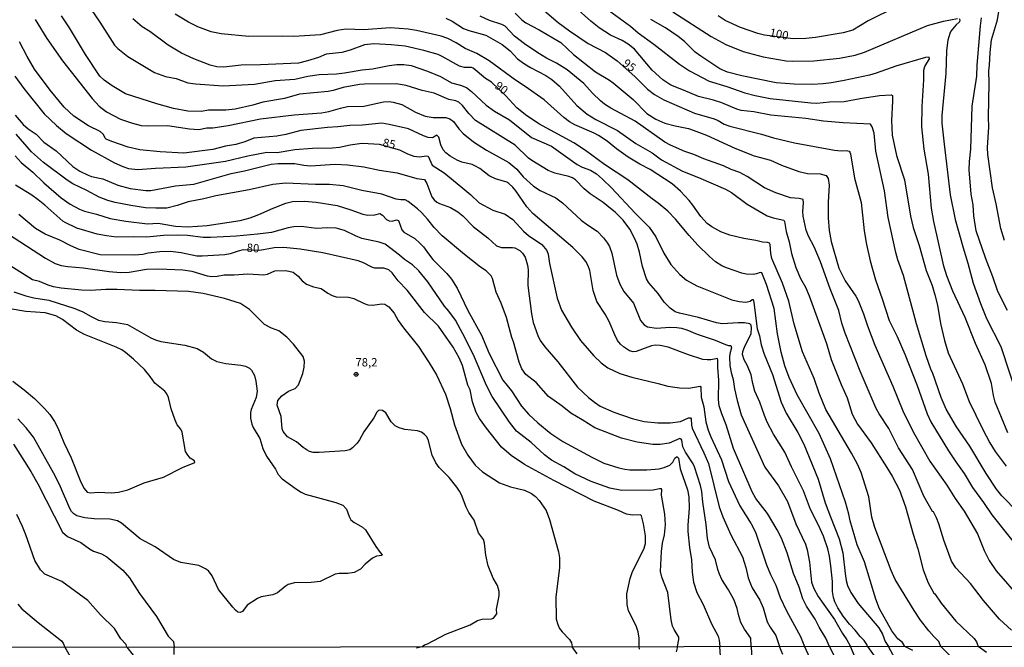
# Model space of a CAD drawing. Units: millimetres. Extents: x 190361 to 192775, y 1665977 to 1668755.
# Drawn here: x 191441 to 191735, y 1667086 to 1667274 of the extents above; entities that cross this region are included whole.
import ezdxf
from ezdxf.enums import TextEntityAlignment as Align

# ---------------------------------------------------------------- set-up
doc = ezdxf.new("R2010")
doc.units = ezdxf.units.MM
for name, color, linetype in [('IMAGEM', 7, 'Continuous'), ('V-CURVA_DE_NIVEL', 4, 'Continuous'), ('V-CURVA_MESTRA', 1, 'Continuous'), ('V-PONTO_DE_APARELHO', 4, 'Continuous'), ('V-TEXTO_DE_ALTIMETRIA', 2, 'Continuous'), ('X-LIMITE_1000', 7, 'Continuous')]:
    doc.layers.add(name, color=color, linetype=linetype)
picture_1 = doc.add_image_def('image1.jpg', size_in_pixel=(4022, 4628))

# ---------------------------------------------------------------- blocks, each defined once
blk = doc.blocks.new('805')
at = {"color": 0, "linetype": 'ByBlock', "lineweight": -2}
for radius in [0.562, 0.0806]:
    blk.add_circle((0, 0), radius, dxfattribs=at)

msp = doc.modelspace()

# ---------------------------------------------------------------- linework, layer by layer
at = {"layer": 'V-CURVA_DE_NIVEL'}
for points in [[(191735.18, 1667208.21), (191734.15, 1667211.72), (191732.74, 1667219.17), (191731.6, 1667223.88), (191730.21, 1667233.86), (191730.17, 1667235.96), (191730.56, 1667242.08), (191730.43, 1667245.03), (191730.6, 1667255.18), (191730.51, 1667258.9), (191730.73, 1667260.58), (191730.88, 1667264.43), (191731.35, 1667268.16), (191733.13, 1667274.19), (191734.52, 1667282.89), (191734.95, 1667290.25), (191735.48, 1667294.36)], [(191457.99, 1667283.06), (191464.55, 1667273.47), (191468.91, 1667266.61), (191469.87, 1667265.59), (191472.85, 1667263.21), (191480.86, 1667258.39), (191484.2, 1667257.19), (191487.33, 1667256.59), (191490.88, 1667255.35), (191493.11, 1667255.01), (191501.46, 1667254.39), (191510.84, 1667254.88), (191516.96, 1667256.04), (191522.82, 1667256.46), (191522.82, 1667256.46), (191526.74, 1667257.32), (191530.19, 1667257.83), (191535.37, 1667258.05), (191537.68, 1667258.31), (191543.03, 1667259.2), (191546.08, 1667259.5), (191551.04, 1667260.53), (191553.35, 1667260.79), (191555.5, 1667260.79), (191557.72, 1667260.47), (191562.6, 1667258.8), (191566.41, 1667257.21), (191569.75, 1667255.29), (191572.45, 1667254.67), (191574.21, 1667253.89), (191575.75, 1667252.76), (191580.09, 1667248.67), (191582.64, 1667246.87), (191587.1, 1667244.22), (191593.65, 1667239.01), (191599.64, 1667236.34), (191607.31, 1667230.92), (191608.85, 1667230.11), (191611.29, 1667229.17), (191613.09, 1667228.07), (191614.93, 1667226.55), (191617.64, 1667223.88), (191624.69, 1667216.3), (191628.93, 1667212.12), (191630.85, 1667209.28), (191633.31, 1667204.4), (191635.37, 1667201.02), (191638.02, 1667197.97), (191640.08, 1667196.28), (191643.15, 1667194.57), (191653.59, 1667190.41), (191655.78, 1667189.88), (191657.83, 1667189.69), (191659.07, 1667190.05), (191659.69, 1667190.54), (191659.97, 1667190.5), (191660.23, 1667189.63), (191661.21, 1667181.71), (191661.9, 1667179.61), (191662.41, 1667176.99), (191663.35, 1667174.21), (191665.84, 1667168.13), (191668.4, 1667159.78), (191669.88, 1667156.53), (191673.37, 1667150.7), (191675.13, 1667147.28), (191679.5, 1667136.75), (191681.57, 1667129.68), (191683.11, 1667125.48), (191685.79, 1667118.98), (191686.82, 1667114.74), (191687.5, 1667108.53), (191687.85, 1667106.43), (191688.27, 1667105.02), (191689.19, 1667102.92), (191691.44, 1667099.58), (191697.63, 1667092.3), (191698.72, 1667090.41), (191699.49, 1667088.27), (191700.49, 1667086.75)], [(191694.2, 1667086.74), (191694.02, 1667087.38), (191693.24, 1667088.49), (191692.06, 1667089.73), (191690.56, 1667091.66), (191688.87, 1667093.37), (191686.94, 1667095.85), (191685.34, 1667098.29), (191684.44, 1667100.09), (191684.01, 1667101.38), (191683.71, 1667103.18), (191683.71, 1667106.17), (191683.26, 1667110.84), (191682.81, 1667113.71), (191682.34, 1667115.94), (191681.01, 1667119.75), (191679.54, 1667123.04), (191677.16, 1667127.75), (191675.11, 1667133.32), (191671.51, 1667140.43), (191669.5, 1667144.88), (191666.11, 1667150.23), (191664.21, 1667153.79), (191663.37, 1667155.8), (191662.05, 1667159.78), (191660.5, 1667163.12), (191659.88, 1667165.35), (191659.41, 1667168), (191658.34, 1667170.7), (191657.29, 1667172.46), (191656.84, 1667174.04), (191656.95, 1667174.94), (191657.4, 1667176.27), (191659.39, 1667180.38), (191659.54, 1667181.92), (191659.43, 1667182.86), (191658.99, 1667183.26), (191657.45, 1667183.5), (191655.48, 1667183.59), (191650.77, 1667183.29), (191649.01, 1667183.54), (191643.66, 1667185.1), (191637.96, 1667186.39), (191636.66, 1667186.88), (191635.2, 1667187.97), (191633.42, 1667189.77), (191631.58, 1667192.28), (191628.82, 1667195.54), (191628.11, 1667196.69), (191626.93, 1667200.42), (191626.04, 1667204.66), (191625.29, 1667207.1), (191624.54, 1667208.9), (191623.06, 1667211.59), (191621.09, 1667214.22), (191618.76, 1667216.62), (191617.35, 1667217.78), (191615.1, 1667219.51), (191611.22, 1667222.12), (191609.44, 1667223.66), (191606.81, 1667226.28), (191605.95, 1667226.88), (191604.87, 1667227.35), (191600.63, 1667228.35), (191598.7, 1667229.06), (191593.75, 1667232.14), (191592.83, 1667232.83), (191588.76, 1667236.7), (191576.92, 1667244.11), (191574.97, 1667246.14), (191573.03, 1667248.52), (191571.93, 1667249.53), (191571.04, 1667249.91), (191568.9, 1667250.36), (191564.57, 1667252.2), (191560.93, 1667253.06), (191556.14, 1667254.58), (191553.14, 1667255.01), (191543.72, 1667254.94), (191542.22, 1667254.79), (191537.3, 1667253.98), (191534.3, 1667253.04), (191532.8, 1667252.74), (191524.24, 1667251.93), (191519.74, 1667250.6), (191513.32, 1667249.59), (191510.32, 1667248.65), (191504.97, 1667247.47), (191502.19, 1667247.19), (191497.05, 1667247.15), (191494.91, 1667246.72), (191490.84, 1667246.87), (191486.56, 1667247.64), (191481.59, 1667249.01), (191472.17, 1667252.01), (191468.21, 1667254.47), (191465.85, 1667256.14), (191464.55, 1667257.36), (191460.18, 1667263.83), (191455.42, 1667271.75), (191453, 1667275.39)], [(191716.21, 1667086.76), (191715.57, 1667088.19), (191714.03, 1667089.68), (191712.61, 1667091.44), (191710.13, 1667094.61), (191708.18, 1667097.48), (191702.55, 1667106.81), (191701.31, 1667109.51), (191696.43, 1667122.36), (191695.55, 1667125.44), (191694.65, 1667131.48), (191692.3, 1667138.8), (191691.21, 1667141.24), (191689.39, 1667144.58), (191681.74, 1667157.6), (191679.75, 1667162.48), (191678.27, 1667166.93), (191674.74, 1667174.9), (191672.26, 1667183.16), (191670.68, 1667190.05), (191668.77, 1667195.41), (191665.64, 1667202.77), (191665.26, 1667204.31), (191665.13, 1667206.97), (191664.92, 1667207.35), (191664.34, 1667207.59), (191662.82, 1667207.65), (191660.79, 1667208.18), (191657.23, 1667208.76), (191652.99, 1667209.81), (191650.34, 1667210.8), (191647.64, 1667212.21), (191646.27, 1667213.26), (191644.34, 1667215.36), (191641.96, 1667218.74), (191640.81, 1667220.11), (191638.22, 1667222.9), (191635.76, 1667225.12), (191629.19, 1667229.38), (191626.1, 1667230.99), (191622.64, 1667233.1), (191619.14, 1667235.61), (191616.32, 1667237.86), (191613.75, 1667239.61), (191612.42, 1667240.32), (191606.6, 1667242.78), (191605.04, 1667243.64), (191603.32, 1667244.92), (191597.46, 1667250.21), (191591.81, 1667254.24), (191588.87, 1667256.14), (191580.97, 1667261.92), (191577.33, 1667264.13), (191573.86, 1667265.6), (191571.17, 1667267.34), (191568.6, 1667268.6), (191566.63, 1667269.33), (191559.31, 1667270.98), (191556.74, 1667271.41), (191551.38, 1667271.73), (191543.46, 1667271.15), (191538.11, 1667271.36), (191535.54, 1667270.94), (191530.53, 1667269.7), (191522.61, 1667269.14), (191519.18, 1667269.29), (191509.12, 1667269.22), (191500.77, 1667269.99), (191497.78, 1667270.61), (191493.88, 1667272.11), (191491.01, 1667273.46), (191487.05, 1667275.88)], [(191737.28, 1667091.57), (191733.72, 1667094.87), (191728.97, 1667100.52), (191725.01, 1667105.57), (191720.64, 1667110.24), (191719.38, 1667112.25), (191717.11, 1667118.55), (191715.61, 1667123.39), (191714.84, 1667125.23), (191713.95, 1667127), (191713.71, 1667127.15), (191711.07, 1667131.69), (191707.69, 1667139.66), (191703.52, 1667146.17), (191700.65, 1667151.95), (191697.71, 1667156.36), (191696.86, 1667157.9), (191692.06, 1667169.12), (191687.52, 1667180.46), (191686.58, 1667183.42), (191685.62, 1667187.19), (191683.05, 1667193.69), (191680.16, 1667201.79), (191678.23, 1667206.24), (191676.52, 1667209.45), (191675.83, 1667211.29), (191674.93, 1667215.49), (191674.87, 1667216.86), (191675.09, 1667219.39), (191674.98, 1667220.45), (191673.76, 1667220.71), (191671.23, 1667220.92), (191666.78, 1667222.38), (191663.44, 1667223.94), (191658.24, 1667227.35), (191655.99, 1667228.5), (191653.42, 1667229.4), (191651.11, 1667230.52), (191645.2, 1667232.63), (191642.25, 1667233.92), (191639.59, 1667234.77), (191635.31, 1667236.64), (191633.55, 1667237.62), (191624.67, 1667243.88), (191617.41, 1667247.79), (191615.57, 1667248.95), (191614.3, 1667249.98), (191611.97, 1667252.27), (191609.34, 1667255.1), (191604.33, 1667259.25), (191601.2, 1667261.26), (191598.19, 1667262.74), (191595.59, 1667264.28), (191591.55, 1667267), (191588.61, 1667269.29), (191585.77, 1667272.24), (191584.83, 1667272.74), (191581.1, 1667274.02), (191578.27, 1667275.24)], [(191588.81, 1667276.14), (191590.78, 1667274.21), (191591.98, 1667273.27), (191596, 1667271.17), (191602.47, 1667267.4), (191606.24, 1667263.81), (191612.79, 1667258.62), (191617.03, 1667256.1), (191618.1, 1667255.29), (191624.09, 1667250.36), (191628.18, 1667246.19), (191630.86, 1667244.45), (191633.55, 1667243.25), (191636.68, 1667242.42), (191640.66, 1667241.65), (191642.03, 1667241.2), (191646.01, 1667239.66), (191654.49, 1667235.76), (191660.27, 1667233.53), (191665.2, 1667232.23), (191668.49, 1667230.73), (191673.63, 1667228.76), (191676.29, 1667228.22), (191680.06, 1667228.12), (191681.85, 1667227.65), (191682.41, 1667226.75), (191682.77, 1667224.7), (191682.49, 1667219.64), (191682.43, 1667214.98), (191682.79, 1667211.21), (191683.39, 1667207.91), (191685.68, 1667199.86), (191687.5, 1667196.13), (191690.73, 1667191.51), (191691.42, 1667190.27), (191693.07, 1667186.24), (191694.27, 1667182.62), (191696.45, 1667176.91), (191701.85, 1667164.62), (191704.78, 1667157.26), (191707.88, 1667150.92), (191712.89, 1667142.14), (191717.97, 1667134.95), (191720.49, 1667130.96), (191723.11, 1667127.22), (191727.11, 1667120.39), (191729.17, 1667115.46), (191730.6, 1667112.47), (191732.68, 1667109.38), (191740.23, 1667100.8)], [(191739.21, 1667126.94), (191734.41, 1667131.82), (191732.87, 1667133.79), (191729.72, 1667138.46), (191724.84, 1667146.64), (191720.9, 1667152.42), (191717.78, 1667157.68), (191716.23, 1667161.19), (191713.71, 1667168.65), (191713.3, 1667169.42), (191711.8, 1667173.66), (191708.93, 1667183.25), (191705.02, 1667197.72), (191703.34, 1667202.39), (191702.72, 1667204.61), (191700.43, 1667215.06), (191699.32, 1667223.07), (191696.73, 1667234.89), (191696.22, 1667240.24), (191695.64, 1667242.21), (191695.1, 1667242.98), (191686.91, 1667243.36), (191681.08, 1667243.85), (191675.77, 1667244.69), (191665.28, 1667245.69), (191660.19, 1667246.7), (191656.42, 1667247.09), (191655.09, 1667247.47), (191650.64, 1667249.31), (191648.16, 1667250.13), (191643.66, 1667251.2), (191639.21, 1667253.17), (191635.35, 1667254.67), (191632.93, 1667256.23), (191629.76, 1667259.16), (191624.47, 1667265.37), (191622.63, 1667266.89), (191620.79, 1667267.98), (191617.28, 1667269.63), (191613.9, 1667271.79), (191611.41, 1667273.81), (191606.77, 1667277.96)], [(191615.59, 1667277.9), (191623.28, 1667272.28), (191625.56, 1667270.32), (191630.3, 1667266.85), (191637.98, 1667260.87), (191640.96, 1667258.95), (191646.87, 1667255.86), (191652.13, 1667254.26), (191657.53, 1667252.35), (191660.57, 1667251.54), (191665.13, 1667250.68), (191677.27, 1667249.31), (191679.07, 1667249.25), (191682.88, 1667249.61), (191687.27, 1667249.74), (191692, 1667250.68), (191697.83, 1667251.54), (191701.29, 1667251.71), (191701.66, 1667251.52), (191701.74, 1667249.87), (191701.4, 1667244.05), (191701.65, 1667239.68), (191702.94, 1667233.56), (191705.25, 1667226.28), (191707.13, 1667215.4), (191707.86, 1667212.08), (191709.64, 1667206.63), (191711.78, 1667199.18), (191713.56, 1667194.72), (191714.41, 1667191.9), (191715.18, 1667188.86), (191716.1, 1667183.37), (191717.28, 1667178.28), (191718.33, 1667174.55), (191722.63, 1667165.31), (191724.69, 1667160), (191728.67, 1667151.86), (191730.86, 1667147.66), (191732.4, 1667145.09), (191735.67, 1667140.66)], [(191635.99, 1667276.57), (191647.43, 1667269.16), (191651.88, 1667266.8), (191657.02, 1667264.73), (191663.01, 1667263.14), (191669.91, 1667261.94), (191671.71, 1667261.77), (191678.17, 1667261.86), (191685.88, 1667262.72), (191690.55, 1667263.63), (191693.37, 1667264.49), (191712.21, 1667272.48), (191716.92, 1667273.76), (191721.12, 1667274.62)], [(191445.13, 1667274.28), (191448.64, 1667268.54), (191448.64, 1667268.54), (191453.35, 1667261.86), (191462.25, 1667250.66), (191464.27, 1667248.39), (191466.52, 1667246.66), (191470.71, 1667244.49), (191474.27, 1667243.28), (191476.92, 1667242.59), (191478.72, 1667242.42), (191484.8, 1667242.57), (191491.35, 1667241.56), (191494.09, 1667241.41), (191496.49, 1667241.84), (191498.29, 1667241.88), (191502.91, 1667242.59), (191512.63, 1667244.6), (191522.7, 1667245.8), (191530.87, 1667246.4), (191533.02, 1667246.76), (191536.53, 1667247.77), (191538.62, 1667248.2), (191543.51, 1667248.33), (191549.41, 1667249.66), (191551.04, 1667249.7), (191552.24, 1667249.55), (191554.9, 1667248.86), (191558.92, 1667246.59), (191561.83, 1667245.39), (191564.27, 1667244.95), (191568, 1667244.95), (191569.2, 1667244.58), (191570.29, 1667243.75), (191571.89, 1667241.61), (191573.2, 1667240.19), (191576.28, 1667237.69), (191580.2, 1667235.16), (191586.86, 1667231.54), (191589.26, 1667229.51), (191591.18, 1667227.26), (191594.26, 1667224.44), (191596.3, 1667223.13), (191601.01, 1667220.9), (191602.96, 1667219.4), (191608.55, 1667214.24), (191610.39, 1667212.85), (191613.3, 1667210.99), (191615.18, 1667208.98), (191616.38, 1667207.37), (191617, 1667206.36), (191617.73, 1667204.4), (191619.14, 1667197.85), (191620.1, 1667195.06), (191621.28, 1667192.92), (191624.19, 1667189.41), (191626.27, 1667184.27), (191627.36, 1667182.9), (191628.42, 1667182.32), (191631.11, 1667181.96), (191635.1, 1667182.22), (191637.19, 1667182.17), (191638.61, 1667181.96), (191640.15, 1667181.49), (191643.27, 1667180.16), (191648.63, 1667178.36), (191651.75, 1667177.03), (191652.65, 1667176.78), (191653.34, 1667176.8), (191653.5, 1667176.1), (191652.99, 1667174.25), (191652.93, 1667173.4), (191653.03, 1667170.83), (191653.42, 1667168.69), (191654.02, 1667166.59), (191654.42, 1667163.76), (191655.19, 1667160.3), (191656.39, 1667156.06), (191663.54, 1667140.38), (191667.59, 1667134.78), (191670.25, 1667130.07), (191672.79, 1667123.39), (191675.7, 1667117.31), (191676.2, 1667115.68), (191676.84, 1667112), (191677.5, 1667105.96), (191678.12, 1667104.07), (191679.45, 1667101.68), (191684.33, 1667094.78), (191686.71, 1667090.67), (191688.06, 1667088.77), (191689.15, 1667086.74)], [(191568, 1667274.68), (191569.97, 1667273.74), (191573.31, 1667271.62), (191574.89, 1667271), (191579.99, 1667269.57), (191584.87, 1667266.8), (191587.33, 1667264.88), (191589.49, 1667262.52), (191591.55, 1667260.98), (191593.35, 1667259.87), (191598.01, 1667257.53), (191599.81, 1667256.31), (191602.04, 1667254.37), (191607.28, 1667248.56), (191610.37, 1667245.95), (191612.96, 1667244.32), (191619.38, 1667241.05), (191624.94, 1667237.17), (191629.83, 1667234.43), (191632.61, 1667232.33), (191638.82, 1667228.89), (191643.7, 1667227.05), (191651.75, 1667223.49), (191653.51, 1667222.49), (191658.17, 1667219.02), (191664.21, 1667215.55), (191665.97, 1667214.91), (191669.2, 1667214.29), (191669.43, 1667213.9), (191669.92, 1667210.86), (191670.78, 1667207.82), (191671.53, 1667204.27), (191672.75, 1667200.07), (191674.18, 1667196.82), (191675.68, 1667194.25), (191676.76, 1667191.64), (191682, 1667177.38), (191683.37, 1667172.54), (191686.37, 1667165.09), (191688.15, 1667161.11), (191689.66, 1667156.27), (191691.18, 1667153.19), (191695.29, 1667147.62), (191699.98, 1667140.26), (191701.57, 1667137.64), (191703.75, 1667133.49), (191705.64, 1667128.52), (191707.86, 1667120.35), (191709.32, 1667115.94), (191710.92, 1667109.68), (191712.36, 1667105.74), (191714.07, 1667102.64), (191714.37, 1667102.53), (191716.3, 1667099.71), (191720.69, 1667094.27), (191726.13, 1667089.11), (191726.81, 1667088.1), (191726.81, 1667088.1), (191727.36, 1667086.77)], [(191736.23, 1667150.66), (191732.38, 1667159.78), (191731.88, 1667161.84), (191731.31, 1667165.35), (191729.47, 1667170.96), (191726.53, 1667177.38), (191723.45, 1667185.17), (191719.77, 1667192.97), (191717.97, 1667197.63), (191717.09, 1667200.46), (191714.11, 1667213.86), (191713.34, 1667217.89), (191712.49, 1667228.04), (191711.2, 1667235.44), (191710.47, 1667242.17), (191710.56, 1667248.2), (191711.1, 1667256.25), (191711.12, 1667259.08), (191711.33, 1667260.23), (191712.76, 1667262.55), (191712.7, 1667263.04), (191711.61, 1667262.93), (191702.71, 1667260.36), (191696.84, 1667258.22), (191694.79, 1667257.64), (191687.25, 1667255.99), (191683.48, 1667255.31), (191680.95, 1667255.05), (191677.66, 1667254.86), (191672.31, 1667254.9), (191666.91, 1667255.35), (191656.59, 1667257.45), (191652.35, 1667258.56), (191650, 1667259.5), (191644.34, 1667263.33), (191642.67, 1667264.53), (191639.44, 1667267.7), (191637.58, 1667269.2), (191633.77, 1667271.73), (191629.4, 1667274.3)], [(191721.7, 1667274.62), (191721.89, 1667274.19), (191721.74, 1667273.53), (191720.64, 1667272.59), (191719.19, 1667270.81), (191718.82, 1667270.13), (191718.29, 1667268.11), (191717.82, 1667264.99), (191717.69, 1667258.09), (191716.49, 1667245.55), (191716.51, 1667243.28), (191717.13, 1667236.98), (191718.99, 1667221.87), (191720.47, 1667214.5), (191722.85, 1667205.94), (191724.28, 1667201.44), (191725.85, 1667195.41), (191727.99, 1667189.28), (191729.81, 1667184.83), (191734.07, 1667176.44), (191739.33, 1667160.68)], [(191682.81, 1667086.73), (191681.77, 1667089.22), (191679.79, 1667092.47), (191678.57, 1667094.91), (191675.94, 1667098.76), (191674.89, 1667100.95), (191673.74, 1667104.46), (191672.04, 1667108.53), (191670.2, 1667114.78), (191668.45, 1667119.15), (191667.21, 1667121.59), (191664.25, 1667126.47), (191660.85, 1667131.05), (191659.69, 1667132.98), (191654.17, 1667145.99), (191651.92, 1667153.06), (191650.59, 1667156.31), (191649.84, 1667158.75), (191649.67, 1667160.64), (191649.78, 1667166.42), (191649.41, 1667170.23), (191649.48, 1667172.41), (191649.31, 1667172.92), (191647.38, 1667172.5), (191646.27, 1667172.45), (191644.9, 1667172.62), (191640.7, 1667173.97), (191634.62, 1667176.24), (191632.14, 1667176.8), (191630.73, 1667176.82), (191629.61, 1667176.65), (191624.95, 1667175), (191624.09, 1667174.87), (191623.02, 1667175.13), (191621.2, 1667176.37), (191620.28, 1667177.2), (191619.44, 1667178.24), (191618.58, 1667179.91), (191616.96, 1667183.93), (191615.72, 1667186.12), (191613.23, 1667189.93), (191612.12, 1667193.18), (191611.18, 1667199.18), (191610.68, 1667200.55), (191609.89, 1667201.87), (191608.89, 1667203.24), (191606.08, 1667206.09), (191594.07, 1667216.21), (191592.27, 1667218.19), (191589, 1667223.07), (191588.12, 1667224.12), (191586.9, 1667225.23), (191586.28, 1667225.59), (191582.9, 1667226.6), (191581.06, 1667227.52), (191578.21, 1667229.66), (191576.75, 1667230.54), (191575.88, 1667230.88), (191572.84, 1667231.56), (191571.47, 1667232.16), (191569.39, 1667233.4), (191568.08, 1667234.39), (191567.27, 1667235.27), (191566.52, 1667236.81), (191565.94, 1667239.04), (191565.36, 1667239.68), (191564.06, 1667238.91), (191562.73, 1667239.01), (191561.36, 1667239.48), (191556.86, 1667241.52), (191551.04, 1667242.91), (191548.86, 1667243.28), (191543.08, 1667242.68), (191539.27, 1667242.61), (191535.71, 1667242.16), (191532.59, 1667242.01), (191524.62, 1667241.09), (191520.13, 1667239.91), (191517.47, 1667239.4), (191510.58, 1667238.78), (191507.88, 1667237.69), (191505.23, 1667236.9), (191502.14, 1667236.36), (191498.33, 1667235.37), (191489.64, 1667234.28), (191482.53, 1667234.67), (191476.49, 1667235.31), (191472.98, 1667236.08), (191468.06, 1667237.75), (191466.43, 1667238.46), (191466.11, 1667238.78), (191465.64, 1667239.85), (191464.59, 1667240.81), (191461.08, 1667242.48), (191456.71, 1667245.31), (191453.86, 1667248.09), (191449.64, 1667253.17), (191444.95, 1667259.42), (191442.75, 1667263.23), (191440.52, 1667267.64)], [(191439.22, 1667245.63), (191441.57, 1667242.89), (191443.03, 1667241.59), (191445.47, 1667239.94), (191447.8, 1667237.6), (191451.49, 1667234.97), (191456.45, 1667230.34), (191458.53, 1667228.95), (191458.53, 1667228.95), (191460.99, 1667227.71), (191462.06, 1667227.32), (191465.36, 1667226.58), (191469.94, 1667224.71), (191473.58, 1667223.75), (191478.29, 1667223.11), (191479.75, 1667223.11), (191487.11, 1667224.5), (191492.64, 1667224.99), (191503.77, 1667228.25), (191507.79, 1667228.99), (191515.8, 1667231.01), (191517.86, 1667231.24), (191522.82, 1667231.18), (191525.56, 1667230.66), (191527.58, 1667230.49), (191534.94, 1667231.01), (191538.58, 1667230.82), (191543.51, 1667230.22), (191548.24, 1667229.23), (191553.44, 1667228.37), (191559.35, 1667226.7), (191561.62, 1667226.43), (191562.38, 1667225.23), (191563.9, 1667221.27), (191564.59, 1667220.3), (191565.38, 1667219.6), (191566.11, 1667219.21), (191569.45, 1667218.08), (191571.68, 1667216.77), (191573.13, 1667215.55), (191576.26, 1667212.38), (191580.63, 1667208.96), (191583.16, 1667206.58), (191584.74, 1667206.04), (191587.99, 1667206.09), (191588.68, 1667205.96), (191590.22, 1667205.17), (191590.99, 1667204.36), (191591.76, 1667203.16), (191592.51, 1667200.76), (191592.66, 1667199.39), (191592.57, 1667194.68), (191593.64, 1667186.24), (191594.13, 1667183.67), (191595.55, 1667179.74), (191596.32, 1667178.24), (191597.71, 1667176.4), (191601.52, 1667171.86), (191607.41, 1667164.32), (191610.71, 1667161.19), (191612.49, 1667159.78), (191614.24, 1667158.64), (191618.27, 1667156.8), (191623.83, 1667154.96), (191627.39, 1667154.04), (191631.46, 1667153.61), (191635.18, 1667153.61), (191638.26, 1667154.08), (191640.7, 1667155.15), (191641.28, 1667155.15), (191641.45, 1667154.81), (191641.54, 1667152.97), (191641.79, 1667151.99), (191645.26, 1667144.71), (191646.61, 1667141.46), (191649.84, 1667128.52), (191650.93, 1667125.48), (191653.33, 1667120.13), (191656.78, 1667113.58), (191657.81, 1667110.41), (191658.51, 1667107.26), (191659.18, 1667105.49), (191659.69, 1667104.33), (191662.03, 1667100.63), (191662.99, 1667098.34), (191664.21, 1667094.14), (191665.06, 1667092.47), (191666.78, 1667090.03), (191667.9, 1667086.72)], [(191659.41, 1667086.72), (191659.31, 1667089.22), (191657.42, 1667091.91), (191656.35, 1667093.93), (191655.71, 1667095.9), (191655.22, 1667098.12), (191654.28, 1667100.61), (191652.61, 1667103.73), (191650.66, 1667106.81), (191649.89, 1667108.4), (191649.39, 1667109.73), (191648.69, 1667112.64), (191646.97, 1667116.41), (191646.35, 1667119.06), (191645.97, 1667123.26), (191644.92, 1667129.94), (191644.64, 1667133.11), (191644.28, 1667134.86), (191642.46, 1667140.43), (191642.07, 1667141.33), (191639.78, 1667144.88), (191638.99, 1667146.42), (191638.65, 1667148.48), (191638.48, 1667148.79), (191638.05, 1667148.93), (191634.84, 1667147.53), (191632.18, 1667147.19), (191629.96, 1667147.19), (191625.25, 1667147.83), (191620.58, 1667149.03), (191612.66, 1667152.09), (191608.8, 1667154.58), (191605.4, 1667156.5), (191602.87, 1667158.58), (191598.78, 1667161.47), (191595.03, 1667165.67), (191592.02, 1667168.06), (191590.75, 1667169.8), (191590, 1667171.81), (191588.29, 1667177.85), (191587.78, 1667179.2), (191586.17, 1667185.09), (191584.61, 1667189.46), (191583.13, 1667192.71), (191582.02, 1667196.78), (191581.63, 1667197.59), (191580.12, 1667199.13), (191578.42, 1667200.24), (191573.6, 1667203.99), (191566.9, 1667209.53), (191564.51, 1667212.02), (191562.66, 1667214.46), (191560.78, 1667216.54), (191559.56, 1667217.67), (191556.78, 1667219.79), (191555.92, 1667220.34), (191554.55, 1667220.3), (191553.18, 1667220.58), (191548.94, 1667222.06), (191542.86, 1667223.09), (191537.34, 1667224.54), (191533.19, 1667224.88), (191529.03, 1667224.88), (191520.17, 1667225.27), (191516.32, 1667224.93), (191509.17, 1667223.3), (191499.23, 1667221.52), (191495.63, 1667220.6), (191490.92, 1667219.77), (191487.63, 1667218.63), (191484.59, 1667217.88), (191481.25, 1667217.8), (191478.21, 1667217.97), (191473.8, 1667218.61), (191469.09, 1667219.55), (191466.9, 1667220.15), (191464.29, 1667221.12), (191460.67, 1667223.11), (191456.43, 1667225.16), (191454.78, 1667226.19), (191447.67, 1667231.54), (191444.06, 1667234.69), (191439.45, 1667239.94)], [(191439.16, 1667233.45), (191441.01, 1667231.46), (191444.51, 1667228.63), (191447.78, 1667225.44), (191452.96, 1667220.97), (191455.6, 1667219.06), (191458.38, 1667217.58), (191459.88, 1667216.98), (191463.52, 1667216.04), (191467.59, 1667214.76), (191472.3, 1667213.94), (191478.76, 1667213.13), (191481.93, 1667213.32), (191487.2, 1667212.47), (191490.88, 1667212.25), (191496.66, 1667212.7), (191506.47, 1667214.18), (191506.47, 1667214.18), (191509.51, 1667214.99), (191512.12, 1667215.91), (191516.4, 1667217.86), (191520.17, 1667219.36), (191522.18, 1667219.79), (191525.74, 1667219.92), (191529.29, 1667219.62), (191535.5, 1667218.63), (191539.57, 1667217.39), (191543.25, 1667216.06), (191544.75, 1667215.74), (191546.76, 1667215.87), (191548.3, 1667216.21), (191549.12, 1667215.7), (191550.27, 1667214.5), (191551.08, 1667214.01), (191551.94, 1667213.94), (191553.27, 1667214.31), (191553.91, 1667214.12), (191554.91, 1667211.38), (191555.43, 1667210.65), (191558.75, 1667208.81), (191560.31, 1667207.42), (191561.36, 1667206.3), (191562.81, 1667204.18), (191564.18, 1667202.51), (191568.32, 1667198.34), (191569.71, 1667196.65), (191571.42, 1667193.87), (191574.63, 1667187.23), (191578.74, 1667179.82), (191580.99, 1667174.34), (191585.12, 1667166.42), (191587.65, 1667163.25), (191590.65, 1667158.63), (191592.89, 1667156.1), (191595.53, 1667153.59), (191599.47, 1667150.49), (191603.07, 1667148.04), (191611.72, 1667143.36), (191615.31, 1667141.6), (191619.81, 1667140.19), (191621.61, 1667139.74), (191623.11, 1667139.59), (191628.2, 1667139.61), (191631.84, 1667139.91), (191633.34, 1667140.27), (191635.05, 1667140.98), (191635.95, 1667141.84), (191636.59, 1667143.04), (191637.02, 1667143.42), (191637.28, 1667143.42), (191637.64, 1667143.06), (191638.15, 1667139.87), (191640.34, 1667133.58), (191640.79, 1667131.48), (191640.89, 1667128.14), (191640.49, 1667123.04), (191640.49, 1667121.16), (191641, 1667116.32), (191641.58, 1667112.68), (191641.71, 1667109), (191642.18, 1667105.96), (191643.12, 1667102.92), (191645.03, 1667099.28), (191647.55, 1667093.54), (191649.52, 1667089.86), (191649.86, 1667088.66), (191650.02, 1667086.71)], [(191637.37, 1667086.7), (191637.79, 1667088.79), (191637.75, 1667089.51), (191636.33, 1667091.79), (191635.86, 1667092.86), (191635.43, 1667094.74), (191634.49, 1667102.88), (191632.71, 1667107.5), (191632.33, 1667109.13), (191632.54, 1667115.12), (191632.86, 1667117.65), (191633.44, 1667120.09), (191633.81, 1667123.09), (191633.53, 1667126.34), (191632.61, 1667132.04), (191632.71, 1667133.68), (191632.55, 1667133.87), (191631.97, 1667133.87), (191630.04, 1667133.45), (191620.67, 1667133.38), (191617.11, 1667134.13), (191611.5, 1667136.12), (191606.66, 1667138.35), (191603.37, 1667140.44), (191599.7, 1667142.5), (191597.54, 1667144.11), (191593.54, 1667147.75), (191589.23, 1667151.19), (191587.13, 1667153.81), (191581.87, 1667161.54), (191580.18, 1667164.79), (191576.3, 1667174), (191573.18, 1667180.25), (191570.95, 1667184.32), (191568.92, 1667187.06), (191567.61, 1667188.51), (191562.68, 1667195.84), (191559.94, 1667199.09), (191558.04, 1667200.89), (191555.64, 1667202.47), (191554.23, 1667203.75), (191549.89, 1667207.03), (191548.13, 1667207.63), (191542.91, 1667208.78), (191540.98, 1667209.53), (191537.77, 1667211.14), (191535.24, 1667211.82), (191532.5, 1667211.95), (191529.46, 1667211.76), (191524.75, 1667212.32), (191522.52, 1667212.25), (191520.85, 1667212), (191515.89, 1667210.6), (191511.73, 1667210.03), (191505.4, 1667209.47), (191497.65, 1667209.04), (191495.46, 1667209.08), (191490.75, 1667209.64), (191487.71, 1667209.81), (191483.56, 1667209.64), (191478.59, 1667209.17), (191474.48, 1667209.3), (191469.51, 1667209.19), (191466.47, 1667209.53), (191463.69, 1667210.09), (191457.61, 1667211.85), (191454.1, 1667213.54), (191453.46, 1667213.94), (191448.02, 1667218.78), (191446.01, 1667220.34), (191444.12, 1667221.7), (191439.28, 1667224.71)], [(191436.89, 1667210.31), (191448.23, 1667202.92), (191451.15, 1667201.33), (191452.9, 1667200.73), (191454.91, 1667200.41), (191459.5, 1667200.03), (191467.29, 1667198.87), (191470.71, 1667198.57), (191473.28, 1667198.74), (191478.46, 1667199.56), (191482.19, 1667199.67), (191489.3, 1667199.43), (191492.04, 1667198.96), (191496.66, 1667197.59), (191498.03, 1667197.37), (191499.66, 1667197.48), (191501.76, 1667197.89), (191504.71, 1667197.89), (191508.78, 1667198.23), (191513.62, 1667197.89), (191514.73, 1667198.12), (191516.92, 1667199.11), (191520.21, 1667199.22), (191522.41, 1667198.66), (191523.87, 1667197.5), (191525.09, 1667196.09), (191526.36, 1667195.08), (191528.43, 1667194.35), (191530.75, 1667193.86), (191532.74, 1667192.41), (191534, 1667191.7), (191535.24, 1667191.29), (191538.92, 1667191.21), (191540.51, 1667190.87), (191543.63, 1667189.3), (191544.66, 1667188.94), (191546.12, 1667188.85), (191548.9, 1667189.24), (191549.8, 1667189.09), (191551.02, 1667188.36), (191552.54, 1667186.42), (191553.82, 1667184.23), (191555.39, 1667182), (191559.84, 1667176.44), (191563.07, 1667171.56), (191565.23, 1667167.96), (191567.93, 1667162.18), (191567.93, 1667162.18), (191569.32, 1667157.94), (191570.61, 1667153.06), (191572.75, 1667147.28), (191574.63, 1667143.94), (191576.81, 1667140.98), (191579.05, 1667138.97), (191584.1, 1667135.73), (191587.4, 1667134.52), (191591.59, 1667133.53), (191593.69, 1667132.52), (191594.89, 1667131.58), (191596.02, 1667130.41), (191598.05, 1667127.41), (191599.06, 1667124.71), (191601.76, 1667115.08), (191602.1, 1667113.28), (191602.06, 1667110.24), (191600.99, 1667101.55), (191601.11, 1667094.91), (191601.54, 1667093.28), (191602.1, 1667092.13), (191602.83, 1667091.14), (191605.08, 1667088.83), (191605.65, 1667087.87), (191605.89, 1667086.67)], [(191560.83, 1667086.64), (191561.7, 1667087.25), (191562.6, 1667087.52), (191568.08, 1667090.39), (191575.28, 1667093.2), (191577.5, 1667094.48), (191578.96, 1667094.87), (191581.74, 1667095.04), (191582.3, 1667095.23), (191583.26, 1667096.5), (191583.2, 1667097.87), (191584.03, 1667101.85), (191583.97, 1667103.22), (191583.52, 1667104.93), (191582.25, 1667107.2), (191580.73, 1667110.84), (191580.03, 1667114.01), (191579.58, 1667117.61), (191579.3, 1667118.74), (191577.82, 1667120.73), (191576.54, 1667124.54), (191574.97, 1667126.85), (191574.16, 1667128.44), (191572.73, 1667132.12), (191572.15, 1667133.15), (191571.38, 1667134.35), (191569, 1667137.3), (191566.03, 1667140.3), (191565.02, 1667141.69), (191563.99, 1667143.98), (191562.73, 1667148.69), (191562.3, 1667149.55), (191561.7, 1667150.19), (191560.72, 1667150.83), (191559.61, 1667151.22), (191555.79, 1667151.6), (191554.04, 1667152.13), (191552.84, 1667152.73), (191551.64, 1667153.91), (191550.1, 1667156.66), (191549.12, 1667157.3), (191548.26, 1667157.38), (191547.92, 1667157.29), (191547.44, 1667156.87), (191546.5, 1667155.11), (191543.54, 1667150.94), (191542.22, 1667148.52), (191541.53, 1667147.58), (191540.08, 1667146.16), (191539.27, 1667145.58), (191537.94, 1667145.22), (191530.15, 1667144.79), (191528.35, 1667144.79), (191527.28, 1667145.07), (191526.55, 1667145.45), (191525.37, 1667146.23), (191523.38, 1667147.92), (191520.64, 1667149.48), (191519.42, 1667151.02), (191519.09, 1667151.86), (191518.77, 1667155.5), (191517.62, 1667158.88), (191517.74, 1667160.29), (191518.99, 1667161.71), (191521, 1667163.08), (191522.93, 1667163.87), (191523.98, 1667164.98), (191525.22, 1667168.37), (191525.62, 1667170.25), (191525.75, 1667172.07), (191525.39, 1667173.44), (191522.43, 1667177.21), (191520.51, 1667179.22), (191518.03, 1667181.19), (191515.89, 1667181.94), (191513.83, 1667183.09), (191509.29, 1667187.53), (191506.59, 1667189.35), (191501.8, 1667190.8), (191495.42, 1667192.28), (191491.01, 1667192.92), (191481.03, 1667193.22), (191476.41, 1667193.18), (191469.73, 1667193.56), (191466.26, 1667193.52), (191461.72, 1667193.18), (191458.98, 1667193.28), (191452.9, 1667193.93), (191450.63, 1667194.35), (191449.05, 1667194.82), (191446.44, 1667195.92), (191444.38, 1667196.39), (191437.55, 1667200.71)], [(191438.77, 1667192.84), (191442.41, 1667191.61), (191444.77, 1667191.01), (191449.22, 1667190.29), (191457.05, 1667187.87), (191459.41, 1667186.86), (191461.94, 1667185.4), (191464.08, 1667184.38), (191465.96, 1667183.97), (191469.47, 1667183.63), (191472.77, 1667183.09), (191479.75, 1667179.02), (191481.16, 1667178.41), (191482.79, 1667177.93), (191489.94, 1667176.82), (191493.66, 1667175.84), (191495.55, 1667174.81), (191497.9, 1667172.73), (191499.53, 1667172), (191502.23, 1667171.38), (191506.68, 1667170.87), (191508.09, 1667170.55), (191509.25, 1667169.99), (191509.93, 1667169.37), (191510.77, 1667167.83), (191511.24, 1667166.12), (191511.62, 1667163.12), (191511.26, 1667161.19), (191509.76, 1667157.64), (191509.55, 1667156.74), (191509.59, 1667154.99), (191509.98, 1667153.23), (191510.36, 1667152.25), (191512.35, 1667148.93), (191513.32, 1667145.91), (191514.43, 1667143.68), (191517.08, 1667139.74), (191517.92, 1667138.2), (191519.07, 1667136.89), (191523.34, 1667133.75), (191524.79, 1667132.85), (191525.99, 1667132.33), (191528.56, 1667131.56), (191535.11, 1667129.85), (191537.25, 1667129.01), (191538.3, 1667127.8), (191539.09, 1667125.61), (191539.63, 1667124.58), (191540.47, 1667123.92), (191540.47, 1667123.92), (191543.12, 1667122.4), (191544, 1667121.63), (191547.12, 1667116.66), (191548.4, 1667114.82), (191549, 1667114.2), (191548.92, 1667113.96), (191547.27, 1667113.77), (191546.08, 1667113.17), (191543.89, 1667111.35), (191542.54, 1667109.91), (191540.59, 1667108.89), (191538.71, 1667108.61), (191536.14, 1667108.59), (191534.98, 1667108.37), (191530.49, 1667106.21), (191527.71, 1667105.83), (191522.78, 1667105.78), (191520.9, 1667105.29), (191519.96, 1667104.71), (191517.71, 1667102.83), (191517, 1667102.46), (191516.32, 1667102.16), (191512.8, 1667101.55), (191511.65, 1667101.05), (191508.57, 1667099.06), (191507.22, 1667097.24), (191506.51, 1667096.92), (191505.83, 1667097.01), (191505.1, 1667097.56), (191504.28, 1667098.47), (191500.06, 1667103.77), (191498.16, 1667107.89), (191496.98, 1667109.32), (191496.11, 1667110), (191494.09, 1667110.99), (191488.7, 1667111.86), (191486.6, 1667112.78), (191481.03, 1667116.59), (191476.55, 1667118.89), (191470.99, 1667123.64), (191469.75, 1667124.3), (191467.55, 1667124.8), (191462.84, 1667124.88), (191460.01, 1667125.18), (191457.65, 1667125.84), (191456.73, 1667126.4), (191456.04, 1667127.09), (191455.49, 1667128.05), (191452.79, 1667134.52), (191451.16, 1667137.77), (191444.65, 1667149.38), (191442.45, 1667152.12), (191439.97, 1667154.86)], [(191438.43, 1667166.14), (191441.9, 1667163.55), (191444.98, 1667160.87), (191447.97, 1667157.96), (191449.54, 1667156.1), (191450.95, 1667154.04), (191451.96, 1667152.12), (191453.77, 1667147.79), (191455.96, 1667143.17), (191458.78, 1667135.85), (191459.79, 1667133.96), (191460.75, 1667132.89), (191461.59, 1667132.67), (191464.08, 1667132.85), (191467.89, 1667132.67), (191470.11, 1667132.93), (191472.85, 1667133.6), (191477.74, 1667135.65), (191483.56, 1667137.43), (191489.23, 1667140.23), (191492.95, 1667141.73), (191492.87, 1667142.31), (191491.58, 1667143.08), (191490.6, 1667144.24), (191490.17, 1667145.09), (191489.17, 1667150.88), (191488.74, 1667151.69), (191487.67, 1667153.06), (191487.02, 1667154.39), (191485.83, 1667157.85), (191485.01, 1667161.24), (191484.56, 1667162.31), (191483.94, 1667163.06), (191480.92, 1667165.52), (191479.62, 1667167.49), (191477.9, 1667169.59), (191474.61, 1667172.67), (191472.23, 1667174.66), (191471.06, 1667175.47), (191469.43, 1667176.26), (191459.92, 1667180.03), (191457.48, 1667181.4), (191453.33, 1667184.57), (191451.36, 1667185.6), (191448.15, 1667186.5), (191442.32, 1667186.97), (191437.1, 1667187.87)], [(191438.64, 1667147.24), (191443.84, 1667139.06), (191446, 1667135.37), (191453.35, 1667120.96), (191454.79, 1667119.68), (191458.81, 1667117.88), (191461.44, 1667115.91), (191462.66, 1667115.25), (191464.98, 1667114.48), (191466.65, 1667113.55), (191471.44, 1667109.53), (191473.41, 1667107.28), (191476.4, 1667102.58), (191481.46, 1667095.72), (191484.99, 1667089.86), (191486.58, 1667088.25), (191486.78, 1667086.58)], [(191472.55, 1667086.57), (191472.36, 1667087.37), (191470.8, 1667089.04), (191468.87, 1667092.13), (191464.67, 1667096.22), (191460.95, 1667100.52), (191453.18, 1667106.15), (191448.06, 1667108.35), (191446.77, 1667109.7), (191445.04, 1667112.42), (191442.38, 1667120.13), (191441.36, 1667122.66), (191439.67, 1667126.21)], [(191472.55, 1667086.57), (191474.46, 1667084.15)], [(191486.77, 1667084.36), (191486.78, 1667086.58)], [(191560.83, 1667086.64), (191559.23, 1667086.27)], [(191607.3, 1667084.57), (191605.89, 1667086.67)], [(191637.37, 1667086.7), (191637, 1667085.17)], [(191650.49, 1667079.67), (191650.02, 1667086.71)], [(191659.41, 1667086.72), (191659.6, 1667082.65)], [(191668.88, 1667084.36), (191667.9, 1667086.72)], [(191682.81, 1667086.73), (191686.43, 1667079.25)], [(191691.76, 1667080.65), (191689.15, 1667086.74)], [(191694.2, 1667086.74), (191700.83, 1667077.61)], [(191702.53, 1667083.08), (191700.49, 1667086.75)], [(191716.21, 1667086.76), (191719.35, 1667083.59)], [(191729.83, 1667084.93), (191727.36, 1667086.77)]]:
    msp.add_lwpolyline(points, dxfattribs=at)
at = {"layer": 'V-CURVA_MESTRA'}
for points in [[(191595.45, 1667278.63), (191601.67, 1667273.4), (191605.04, 1667270.85), (191610.6, 1667267.13), (191615.78, 1667264.39), (191619.34, 1667261.95), (191624.56, 1667257.21), (191628.35, 1667253.47), (191630.47, 1667251.88), (191633.3, 1667250.26), (191642.42, 1667246.27), (191648.37, 1667244.56), (191649.53, 1667244.07), (191651.3, 1667243), (191652.99, 1667242.38), (191662.5, 1667240), (191666.1, 1667238.91), (191672.39, 1667237.41), (191684.34, 1667235.16), (191686.31, 1667234.97), (191687.93, 1667235.12), (191688.7, 1667234.93), (191688.98, 1667234.56), (191689.09, 1667234.07), (191690.33, 1667226.79), (191692.28, 1667219.51), (191693.2, 1667211.04), (191693.88, 1667206.97), (191695.02, 1667202.13), (191696.65, 1667196.43), (191698.66, 1667190.74), (191700.69, 1667184.27), (191703.11, 1667179.44), (191705.38, 1667174.17), (191709.13, 1667164.83), (191712.11, 1667156.31), (191713.2, 1667153.92), (191718.46, 1667145.27), (191720.65, 1667141.95), (191723.17, 1667138.52), (191725.66, 1667134.3), (191728.97, 1667129.81), (191731.44, 1667126.08), (191740.41, 1667114.84)], [(191702.66, 1667277.94), (191694.4, 1667273.83), (191689.82, 1667271.11), (191686.91, 1667270.27), (191678.64, 1667268.88), (191675.73, 1667268.58), (191672.01, 1667268.5), (191663.4, 1667269.63), (191661.43, 1667270.08), (191656.21, 1667271.86), (191651.68, 1667273.98), (191649.5, 1667275.33)], [(191705.4, 1667086.75), (191704.65, 1667087.94), (191703.28, 1667089), (191701.51, 1667091.44), (191697.8, 1667098.04), (191696.71, 1667100.91), (191693.28, 1667112.04), (191691.14, 1667117.18), (191689.02, 1667124.28), (191688.62, 1667126.3), (191687.61, 1667129.89), (191683.16, 1667142.91), (191679.71, 1667150.49), (191673.22, 1667161.97), (191670.78, 1667167.15), (191669.52, 1667170.7), (191668.34, 1667174.77), (191667.25, 1667180.25), (191666.25, 1667187.79), (191664, 1667195.02), (191662.58, 1667198.45), (191662.07, 1667198.59), (191661.04, 1667198.17), (191660.02, 1667198.01), (191657.96, 1667198.12), (191656.59, 1667198.42), (191652.05, 1667199.96), (191650.66, 1667200.59), (191648.77, 1667201.74), (191646.91, 1667203.39), (191643.49, 1667206.82), (191640.87, 1667209.7), (191636.81, 1667214.59), (191634.47, 1667216.92), (191631.6, 1667219.38), (191629.78, 1667220.63), (191622.48, 1667226.34), (191615.48, 1667230.86), (191609.81, 1667235.12), (191606.32, 1667237.43), (191595.89, 1667243.06), (191591.91, 1667245.74), (191589.26, 1667247.88), (191586, 1667251.46), (191581.72, 1667255.48), (191579.96, 1667256.64), (191576.2, 1667259.72), (191575.75, 1667259.89), (191573.65, 1667259.91), (191572.13, 1667260.34), (191566.94, 1667263.23), (191565.73, 1667263.76), (191561.49, 1667265.01), (191555.88, 1667266.27), (191551.68, 1667266.72), (191546.55, 1667267.02), (191543.72, 1667266.68), (191539.44, 1667265.13), (191536.95, 1667264.41), (191532.24, 1667263.89), (191529.93, 1667262.95), (191526.61, 1667261.86), (191523.94, 1667261.26), (191512.59, 1667260.68), (191506.77, 1667260.62), (191501.59, 1667260.02), (191499.53, 1667260.14), (191497.48, 1667260.62), (191492.68, 1667262.5), (191488.95, 1667264.19), (191484.95, 1667266.63), (191479.51, 1667270.68), (191477.22, 1667272.07), (191474.35, 1667274.43)], [(191736.15, 1667187.19), (191733.26, 1667192.88), (191731.74, 1667197.33), (191729.51, 1667202.99), (191726.75, 1667211.08), (191726.04, 1667215.53), (191725.81, 1667218.79), (191725.27, 1667222.04), (191724.65, 1667229.32), (191724.71, 1667231.8), (191725.1, 1667235.49), (191725.51, 1667248.37), (191726.98, 1667257.37), (191727.07, 1667260.62), (191728.03, 1667272.35), (191728.31, 1667274.79)], [(191439.11, 1667257.37), (191441.79, 1667253.6), (191447.89, 1667246.08), (191451.51, 1667242.55), (191454.4, 1667240.19), (191462.06, 1667235.16), (191468.92, 1667231.39), (191471.36, 1667230.28), (191473.11, 1667229.72), (191475.85, 1667229.36), (191481.12, 1667229.85), (191490.24, 1667230.19), (191502.14, 1667231.86), (191508.82, 1667233.53), (191514.47, 1667234.56), (191517.56, 1667234.52), (191522.87, 1667235.38), (191528.18, 1667235.83), (191534.09, 1667235.91), (191536.18, 1667236.13), (191539.4, 1667236.83), (191542.22, 1667237.22), (191543.25, 1667237.28), (191548.11, 1667236.94), (191554.14, 1667235.25), (191556.61, 1667234.07), (191558.45, 1667233.39), (191560.25, 1667233.23), (191562.13, 1667233.49), (191562.73, 1667233.41), (191563.97, 1667230.69), (191567.53, 1667228.36), (191567.53, 1667228.36), (191572.58, 1667224.37), (191575.51, 1667221.85), (191577.99, 1667219.4), (191582.13, 1667217.24), (191585.77, 1667216), (191588.08, 1667214.42), (191591.33, 1667210.97), (191592.83, 1667209.71), (191596.73, 1667207.01), (191598.25, 1667205.19), (191598.68, 1667204.1), (191599.11, 1667201.32), (191601.35, 1667190.95), (191602.66, 1667187.31), (191605.61, 1667182.2), (191608.33, 1667178.28), (191612.36, 1667173.72), (191614.54, 1667171.55), (191616.51, 1667170.08), (191620.11, 1667168.36), (191623.71, 1667167.29), (191631.63, 1667165.41), (191634.45, 1667164.57), (191637.96, 1667164.12), (191640.79, 1667164.04), (191644.13, 1667164.64), (191644.3, 1667164.27), (191644.41, 1667161.28), (191645.24, 1667158.37), (191645.86, 1667153.92), (191646.55, 1667151.47), (191647.36, 1667149.42), (191650.57, 1667142.57), (191652.65, 1667136.06), (191656.01, 1667128.78), (191659.4, 1667123.39), (191660.74, 1667120.9), (191664.04, 1667111.14), (191665.17, 1667108.31), (191666.8, 1667105.06), (191668.06, 1667101.42), (191670.03, 1667097.39), (191674.21, 1667089.69), (191675.35, 1667086.73)], [(191625.94, 1667086.69), (191625.87, 1667089.26), (191625.59, 1667091.1), (191624.99, 1667092.9), (191622.74, 1667097.44), (191622.35, 1667099.28), (191622.18, 1667102.45), (191623.17, 1667107.03), (191623.77, 1667108.87), (191627.39, 1667116.15), (191627.79, 1667117.52), (191627.75, 1667119.79), (191627.17, 1667123.43), (191626.6, 1667125.85), (191626.25, 1667126.08), (191623.92, 1667126.01), (191622.12, 1667126.36), (191619.68, 1667127.45), (191612.46, 1667130.17), (191600.33, 1667136.4), (191591.55, 1667141.13), (191587.58, 1667143.83), (191584.74, 1667146.38), (191580.18, 1667152.01), (191578.15, 1667154.9), (191577.14, 1667156.7), (191576, 1667159.91), (191575.28, 1667163.55), (191574.63, 1667164.92), (191573.03, 1667170.83), (191572.04, 1667173.1), (191570.22, 1667176.31), (191565.81, 1667182.5), (191561.7, 1667186.67), (191556.46, 1667193.33), (191553.76, 1667196.13), (191552.01, 1667198.49), (191551.02, 1667199.43), (191549.54, 1667199.92), (191546.8, 1667199.86), (191545.86, 1667200.16), (191543.44, 1667201.49), (191541.84, 1667202.04), (191531.26, 1667204.48), (191524.41, 1667205.6), (191519.44, 1667206.07), (191516.66, 1667205.98), (191512.4, 1667205.17), (191507.45, 1667205.36), (191505.91, 1667205.02), (191503.51, 1667204.18), (191501.89, 1667203.88), (191495.16, 1667203.52), (191493.58, 1667203.52), (191488.87, 1667204.44), (191485.66, 1667204.83), (191482.45, 1667204.74), (191478.93, 1667204.35), (191477.35, 1667203.97), (191474.95, 1667203.78), (191464.63, 1667203.86), (191458.3, 1667205.45), (191455.81, 1667206.54), (191452.58, 1667208.31), (191448.11, 1667210.05), (191445.28, 1667211.74), (191440.25, 1667215.96)], [(191439.99, 1667099.41), (191441.17, 1667098.05), (191446.05, 1667093.9), (191453.05, 1667088.4), (191453.54, 1667087.76), (191454.06, 1667086.56)], [(191454.06, 1667086.56), (191457.59, 1667080.23)], [(191626.04, 1667085.89), (191625.94, 1667086.69)], [(191675.35, 1667086.73), (191681, 1667074.52)], [(191707.75, 1667085.49), (191705.4, 1667086.75)]]:
    msp.add_lwpolyline(points, dxfattribs=at)
at = {"layer": 'X-LIMITE_1000'}
msp.add_line((192771.57, 1667087.51), (190362.1, 1667085.66), dxfattribs=at)

# ---------------------------------------------------------------- block references
at = {"layer": 'V-PONTO_DE_APARELHO', "xscale": 0.999998301267624, "yscale": 0.999998301267624, "zscale": 0.999998301267624}
msp.add_blockref('805', (191541.21, 1667168.14), dxfattribs=at)

# ---------------------------------------------------------------- texts
at = {"layer": 'V-TEXTO_DE_ALTIMETRIA'}
for s, rotation, p in [('100', 349, (191664.6, 1667268.47)), ('95', 323, (191620.25, 1667260.07)), ('90', 323, (191581.98, 1667253.34)), ('85', 348, (191548.84, 1667235.56)), ('80', 356, (191508.33, 1667204.04))]:
    msp.add_text(s, height=2.5, rotation=rotation, dxfattribs=at).set_placement(p, align=Align.BOTTOM_LEFT)
msp.add_text('78,2', height=2.5, dxfattribs=at).set_placement((191540.98, 1667169.72), align=Align.BOTTOM_LEFT)

# ---------------------------------------------------------------- referenced raster images: frames only (the image files are external)
at = {"layer": 'IMAGEM'}
image = msp.add_image(picture_1, insert=(190361.31, 1665977.09), size_in_units=(2413.78, 2777.47), dxfattribs=at)
image.dxf.flags = 7

doc.saveas('drawing.dxf')
